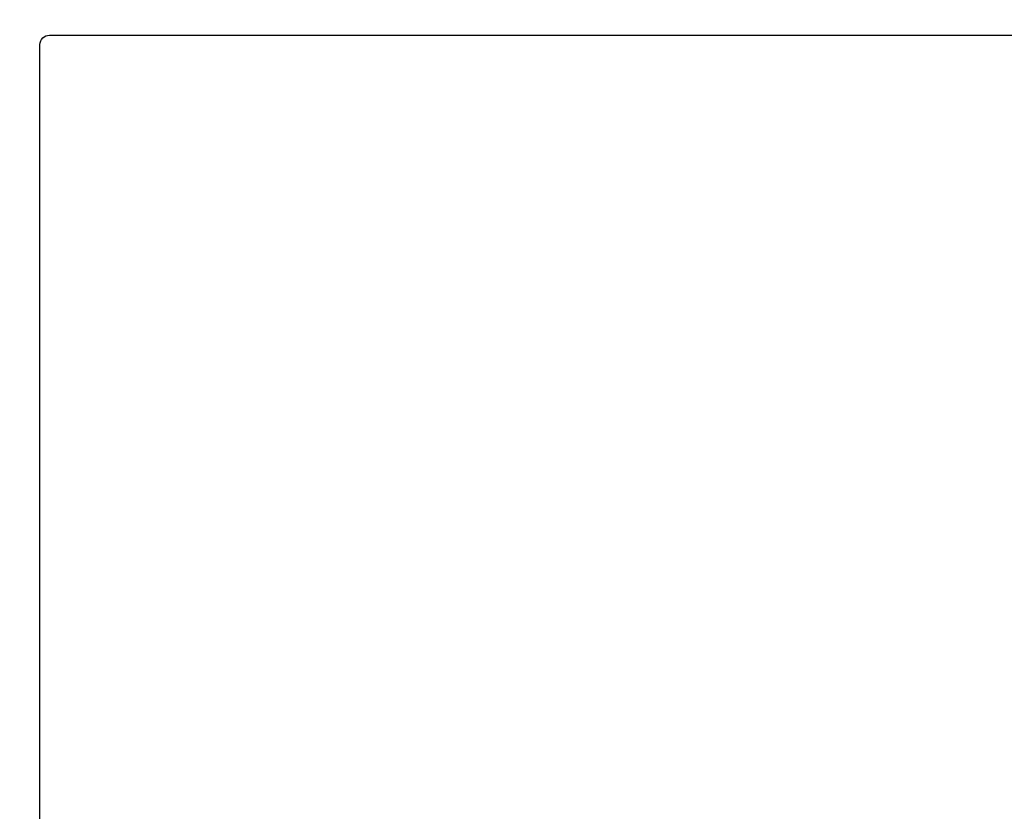
# Model space of a CAD drawing. Units: inches. Extents: x 0 to 228, y -11 to 43.
# Drawn here: x 116 to 117, y 5 to 6 of the extents above; entities that cross this region are included whole.
import ezdxf

# ---------------------------------------------------------------- set-up
doc = ezdxf.new("R2010")
doc.units = ezdxf.units.IN
doc.header["$LTSCALE"] = 0.5
doc.header["$MEASUREMENT"] = 0
doc.layers.add('Arcadia-Dim', color=4, linetype='Continuous')
doc.layers.add('Arcadia-Profile', color=6, linetype='Continuous')
doc.styles.get("Standard").update_dxf_attribs({"font": 'ARIALN.TTF'})
doc.dimstyles.new('Arcadia-2', dxfattribs={"dimscale": 2, "dimtxt": 0.0938, "dimasz": 0.0938, "dimexe": 0.0546, "dimexo": 0.0469, "dimgap": 0.0469, "dimtad": 0, "dimtih": 1, "dimdec": 4, "dimzin": 3, "dimdsep": 46, "dimlunit": 4, "dimtxsty": 'Standard', "dimblk": 'ARCHTICK', "dimcen": 0.0469, "dimdle": 0.0546, "dimclrd": 256, "dimclre": 256, "dimclrt": 256, "dimadec": 0, "dimazin": 0, "dimtfac": 0.75, "dimtdec": 4, "dimtix": 1, "dimtmove": 2, "dimatfit": 3, "dimfxl": 1, "dimtolj": 1, "dimtzin": 3, "dimlwd": -3, "dimlwe": -3, "dimarcsym": 0})

# ---------------------------------------------------------------- blocks, each defined once
blk = doc.blocks.new('_ArchTick')
at = {"color": 0, "linetype": 'ByBlock', "lineweight": -3, "const_width": 0.15}
blk.add_lwpolyline([(-0.5, -0.5), (0.5, 0.5)], dxfattribs=at)
blk = doc.blocks.new('*D198')
at = {"layer": 'Arcadia-Dim', "lineweight": -3}
for p, q in [((115.2317549211894, 7.544200013913123), (115.2317549211894, 7.122983915686655)), ((115.7694049211886, 7.435000013913122), (115.1225549211894, 7.435000013913122)), ((115.2317549211894, 6.325800013913122), (115.2317549211894, 6.747016112139589)), ((115.6479549211887, 6.435000013913122), (115.1225549211894, 6.435000013913122))]:
    blk.add_line(p, q, dxfattribs=at)
at = {"layer": 'Defpoints', "color": 0, "lineweight": -3}
for p in [(115.8632049211886, 7.435000013913122), (115.2317549211894, 6.435000013913122), (115.7417549211887, 6.435000013913122)]:
    blk.add_point(p, dxfattribs=at)
at = {"layer": 'Arcadia-Dim', "lineweight": -3, "xscale": 0.1876, "yscale": 0.1876, "zscale": 0.1876}
for p, rotation in [((115.2317549211894, 7.435000013913122), 90), ((115.2317549211894, 6.435000013913122), 270)]:
    blk.add_blockref('_ArchTick', p, dxfattribs=dict(at, rotation=rotation))
at = {"layer": 'Arcadia-Dim', "lineweight": -3, "insert": (115.2317549211894, 6.935000013913088), "char_height": 0.1876, "attachment_point": 5}
blk.add_mtext('\\A1;1"', dxfattribs=at)

msp = doc.modelspace()

# ---------------------------------------------------------------- linework, layer by layer
at = {"layer": 'Arcadia-Profile'}
msp.add_lwpolyline([(120.1517549211886, 4.530000013913118, -0.4142135623730951), (120.1367549211886, 4.515000013913124), (115.8267549211886, 4.515000013913124, -0.4142135623730951), (115.8117549211886, 4.530000013913118), (115.8117549211886, 6.34000001391312, -0.4142135623730951), (115.8267549211886, 6.35500001391312), (120.1367549211886, 6.35500001391312, -0.4142135623730951), (120.1517549211886, 6.34000001391312)], format="xyb", close=True, dxfattribs=at)

# ---------------------------------------------------------------- dimensions: what is measured, and where the dimension line sits
at = {"layer": 'Arcadia-Dim', "lineweight": -3}
dim = msp.add_linear_dim(base=(115.2317549211894, 6.435000013913122), p1=(115.8632049211886, 7.435000013913119), p2=(115.7417549211886, 6.435000013913119), angle=270, dimstyle='Arcadia-2', dxfattribs=at)
dim.commit()
dim.dimension.update_dxf_attribs({"geometry": '*D198', "text_midpoint": (115.2317549211894, 6.935000013913088)})

doc.saveas('drawing.dxf')
